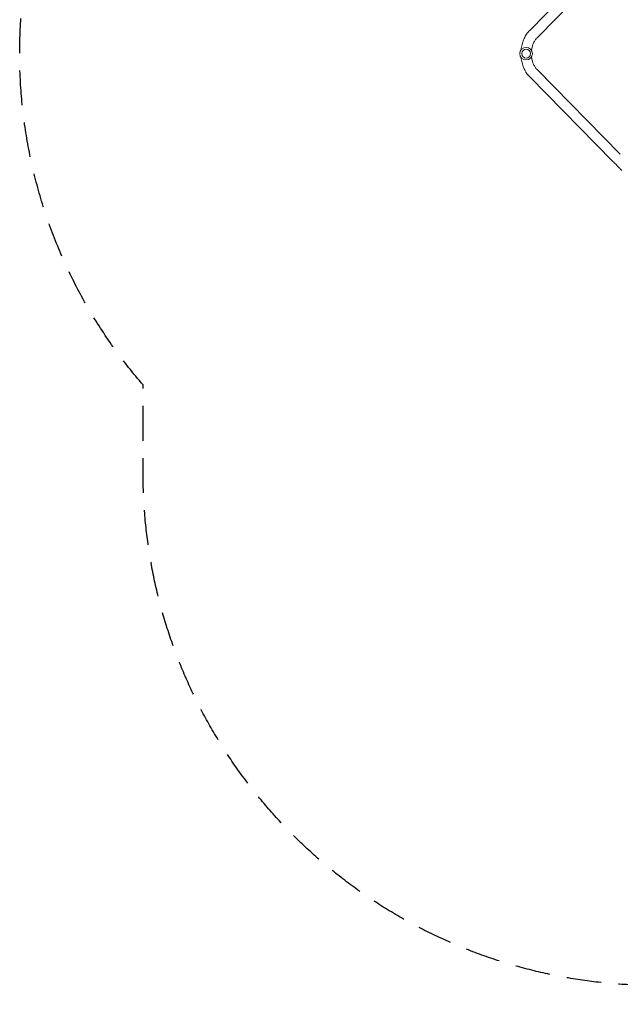
# Model space of a CAD drawing. Units: millimetres. Extents: x -3422 to 6258, y -4012 to 4096.
# Drawn here: x -3422 to -1229, y -4012 to -417 of the extents above; entities that cross this region are included whole.
import ezdxf

# ---------------------------------------------------------------- set-up
doc = ezdxf.new("R2010")
doc.units = ezdxf.units.MM
doc.header["$LTSCALE"] = 20
doc.linetypes.add('HIDDEN', pattern=[9.525, 6.35, -3.175])
doc.layers.add('2d', color=230, linetype='Continuous')
doc.layers.add('CSA-SafetyZone', color=63, linetype='HIDDEN')

msp = doc.modelspace()

# ---------------------------------------------------------------- linework, layer by layer
at = {"layer": '2d', "lineweight": 0}
for p, q in [((-1560, -456.3), (-1256.2, -147.6)), ((-1532.9, -482.9), (-1229.1, -174.2)), ((-1229.1, -907.8), (-1532.9, -599.1)), ((-1256.2, -934.4), (-1560, -625.7))]:
    msp.add_line(p, q, dxfattribs=at)
for radius in [23, 16]:
    msp.add_circle((-1573, -541), radius, dxfattribs=at)
for points, knots in [([(-1591.3, -527.1), (-1591.1, -525.4), (-1590.9, -523.7), (-1589.8, -515.7), (-1588.5, -509.5), (-1585, -497.4), (-1582.8, -491.6), (-1577.6, -480.4), (-1574.6, -475.1), (-1567.9, -465.1), (-1564.1, -460.5), (-1560, -456.3)], [4.8463153, 4.8463153, 4.8463153, 4.8463153, 4.8956486, 4.8956486, 5.0789081, 5.0789081, 5.2621677, 5.2621677, 5.4454273, 5.4454273, 5.6286868, 5.6286868, 5.6286868, 5.6286868]), ([(-1553.3, -529.1), (-1553.2, -528.5), (-1553.1, -527.9), (-1552.4, -522.7), (-1551.5, -518.3), (-1549, -509.8), (-1547.5, -505.7), (-1544, -498.2), (-1542, -494.6), (-1537.7, -488.3), (-1535.3, -485.4), (-1532.9, -482.9)], [4.8699599, 4.8699599, 4.8699599, 4.8699599, 4.8956486, 4.8956486, 5.0789081, 5.0789081, 5.2621677, 5.2621677, 5.4454273, 5.4454273, 5.6286868, 5.6286868, 5.6286868, 5.6286868]), ([(-1560, -625.7), (-1564.1, -621.5), (-1567.9, -616.9), (-1574.6, -606.9), (-1577.6, -601.6), (-1582.8, -590.4), (-1585, -584.6), (-1588.5, -572.5), (-1589.8, -566.3), (-1590.9, -558.3), (-1591.1, -556.6), (-1591.3, -554.9)], [3.7960911, 3.7960911, 3.7960911, 3.7960911, 3.9793507, 3.9793507, 4.1626103, 4.1626103, 4.3458698, 4.3458698, 4.5291294, 4.5291294, 4.5784627, 4.5784627, 4.5784627, 4.5784627]), ([(-1532.9, -599.1), (-1535.3, -596.6), (-1537.7, -593.7), (-1542, -587.4), (-1544, -583.8), (-1547.5, -576.3), (-1549, -572.2), (-1551.5, -563.7), (-1552.4, -559.3), (-1553.1, -554.1), (-1553.2, -553.5), (-1553.3, -552.9)], [3.7960911, 3.7960911, 3.7960911, 3.7960911, 3.9793507, 3.9793507, 4.1626103, 4.1626103, 4.3458698, 4.3458698, 4.5291294, 4.5291294, 4.5548181, 4.5548181, 4.5548181, 4.5548181]), ([(-1223.1, -967.8), (-1225.4, -965.4), (-1227.8, -963.1), (-1232.4, -958.5), (-1234.7, -956.2), (-1239.2, -951.6), (-1241.4, -949.4), (-1245.8, -944.9), (-1248, -942.8), (-1252.2, -938.5), (-1254.2, -936.4), (-1256.2, -934.4)], [3.1415927, 3.1415927, 3.1415927, 3.1415927, 3.2510145, 3.2510145, 3.3604363, 3.3604363, 3.4698581, 3.4698581, 3.57928, 3.57928, 3.6887018, 3.6887018, 3.6887018, 3.6887018])]:
    msp.add_open_spline(points, degree=3, knots=knots, dxfattribs=at)
at = {"layer": 'CSA-SafetyZone', "flags": 128}
msp.add_lwpolyline([(1703.5, 2063.6, -0.109082), (1639.7, 1255.5), (1639.7, 1203.6, -0.18245), (2617.3, 304.1), (3091.9, 176.1, -0.414214), (4382.4, -2067.2), (4223, -2658.2, -0.414214), (1979.7, -3948.7), (1698.8, -3871.6), (1324.7, -3768.8), (653.9, -3589.1, -0.03755), (198.7, -3420.4, -0.66109), (-2971.5, -2070.6), (-2971.5, -1750.6, -0.18019), (-3422, -541, -0.226873), (-2733.3, 898.6, -0.003191), (-2721.7, 919.6), (-2721.7, 1255.5, -0.074154), (-2803.5, 1804, -0.058592), (-2752.3, 2240.1, -0.328068), (-1423.4, 3983.1, -0.203178), (734, 3732.8, -0.231779), (1651.6, 2388.3, -0.044529)], format="xyb", close=True, dxfattribs=at)

doc.saveas('drawing.dxf')
